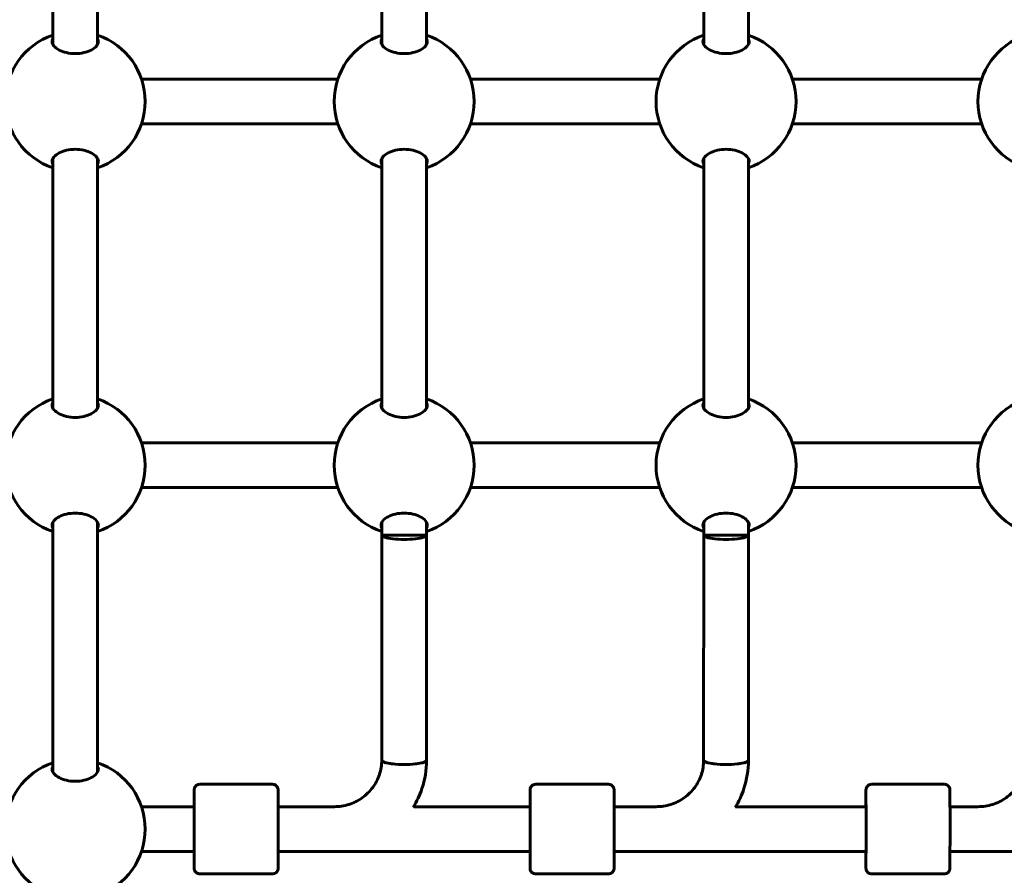
# Model space of a CAD drawing. Units: millimetres. Extents: x 7631 to 16719, y 4858 to 19251.
# Drawn here: x 11838 to 12189, y 10640 to 10946 of the extents above; entities that cross this region are included whole.
import ezdxf

# ---------------------------------------------------------------- set-up
doc = ezdxf.new("R2010")
doc.units = ezdxf.units.MM
doc.header["$LTSCALE"] = 80
doc.layers.add('Widoczne (ISO)', color=7, linetype='Continuous', lineweight=60)

msp = doc.modelspace()

# ---------------------------------------------------------------- linework, layer by layer
at = {"layer": 'Widoczne (ISO)'}
for p, q in [((11849.4, 10937.41), (11849.4, 11026.58)), ((11865.4, 10937.41), (11865.4, 11026.59)), ((11966.9, 11026.58), (11966.9, 10937.41)), ((11982.9, 11026.59), (11982.9, 10937.41)), ((12081.9, 11026.58), (12081.9, 10937.41)), ((12097.9, 11026.59), (12097.9, 10937.41)), ((11881.08, 10925), (11951.21, 10925)), ((11998.58, 10925), (12066.21, 10925)), ((12113.58, 10925), (12181.21, 10925)), ((11881.08, 10909), (11951.21, 10909)), ((11998.58, 10909), (12066.21, 10909)), ((12113.58, 10909), (12181.21, 10909)), ((11849.4, 10807.41), (11849.4, 10896.58)), ((11865.4, 10807.41), (11865.4, 10896.59)), ((11966.9, 10896.58), (11966.9, 10807.41)), ((11982.9, 10896.59), (11982.9, 10807.41)), ((12081.9, 10896.58), (12081.9, 10807.41)), ((12097.9, 10896.59), (12097.9, 10807.41)), ((11881.08, 10795), (11951.21, 10795)), ((11998.58, 10795), (12066.21, 10795)), ((12113.58, 10795), (12181.21, 10795)), ((11881.08, 10779), (11951.21, 10779)), ((11998.58, 10779), (12066.21, 10779)), ((12113.58, 10779), (12181.21, 10779)), ((11849.4, 10677.41), (11849.4, 10766.58)), ((11865.4, 10677.41), (11865.4, 10766.59)), ((11966.9, 10766.58), (11966.9, 10762)), ((11982.9, 10766.59), (11982.9, 10762)), ((12081.9, 10766.58), (12081.9, 10762)), ((12097.9, 10766.59), (12097.9, 10762)), ((11966.9, 10762), (11966.89, 10681.56)), ((11982.9, 10762), (11966.9, 10762)), ((11982.9, 10762), (11982.89, 10681.56)), ((12081.9, 10762), (12081.89, 10681.56)), ((12097.9, 10762), (12081.9, 10762)), ((12097.9, 10762), (12097.89, 10681.56)), ((11927.89, 10673), (11901.89, 10673)), ((12047.89, 10673), (12021.89, 10673)), ((12167.89, 10673), (12141.89, 10673)), ((11881.08, 10665), (11899.89, 10665)), ((11929.9, 10665), (11950.08, 10665)), ((11978.31, 10665), (12019.89, 10665)), ((12049.9, 10665), (12065.03, 10665)), ((12093.31, 10665), (12139.89, 10665)), ((12169.9, 10665), (12179.99, 10665)), ((11881.08, 10649), (11899.89, 10649)), ((11929.9, 10649), (12019.89, 10649)), ((12049.9, 10649), (12139.89, 10649)), ((12169.9, 10649), (12259.89, 10649)), ((11927.89, 10641), (11901.89, 10641)), ((12047.89, 10641), (12021.89, 10641)), ((12167.89, 10641), (12141.89, 10641))]:
    msp.add_line(p, q, dxfattribs=at)
for centre, start, end in [((11857.39, 10917), 108.6562, 251.3438), ((11857.39, 10917), 288.6697, 71.3303), ((11974.89, 10917), 108.6562, 251.3438), ((11974.89, 10917), 288.6697, 71.3303), ((12089.89, 10917), 108.6562, 251.3438), ((12089.89, 10917), 288.6697, 71.3303), ((12204.89, 10917), 108.6562, 251.3438), ((11857.39, 10787), 108.6562, 251.3438), ((11857.39, 10787), 288.6697, 71.3303), ((11974.89, 10787), 108.6562, 251.3438), ((11974.89, 10787), 288.6697, 71.3303), ((12089.89, 10787), 108.6562, 251.3438), ((12089.89, 10787), 288.6697, 71.3303), ((12204.89, 10787), 108.6562, 251.3438), ((11857.39, 10657), 108.6562, 251.3438), ((11857.39, 10657), 288.6697, 71.3303)]:
    msp.add_arc(centre, 25, start, end, dxfattribs=at)
for centre, major_axis, ratio, start_param, end_param in [((11974.9, 10762), (-8, 0), 0.187112, 0.000284, 3.141877), ((12089.9, 10762), (-8, 0), 0.187112, 0.000284, 3.141877), ((11974.89, 10681.56), (-8, 0), 0.187112, 0, 3.141593), ((11974.89, 10681.56), (8, 0), 0.187112, 3.141593, 6.283185), ((12089.89, 10681.56), (-8, 0), 0.187112, 0, 3.141593), ((12089.89, 10681.56), (8, 0), 0.187112, 3.141593, 6.283185), ((11899.89, 10657), (0, -9), 0.000279, 5.807303, 9.90066), ((12019.89, 10657), (0, -9), 0.000279, 5.807303, 9.90066), ((12139.89, 10657), (0, -9), 0.000279, 5.807303, 9.90066)]:
    msp.add_ellipse(centre, major_axis=major_axis, ratio=ratio, start_param=start_param, end_param=end_param, dxfattribs=at)
for points, knots in [([(11865.65, 10938.37), (11865.65, 10937.88), (11865.43, 10937.33), (11864.55, 10936.28), (11863.89, 10935.78), (11862.4, 10935.01), (11861.5, 10934.67), (11859.52, 10934.21), (11858.43, 10934.08), (11856.37, 10934.08), (11855.28, 10934.21), (11853.29, 10934.67), (11852.4, 10935.01), (11850.91, 10935.78), (11850.24, 10936.28), (11849.36, 10937.33), (11849.15, 10937.88), (11849.15, 10938.68), (11849.23, 10938.99), (11849.4, 10939.3)], [0, 0, 0, 0, 0.350324, 0.350324, 0.700647, 0.700647, 1.010972, 1.010972, 1.321297, 1.321297, 1.631622, 1.631622, 1.941946, 1.941946, 2.29227, 2.29227, 2.642593, 2.642593, 2.858855, 2.858855, 2.858855, 2.858855]), ([(11983.15, 10938.37), (11983.15, 10937.88), (11982.93, 10937.33), (11982.05, 10936.28), (11981.39, 10935.78), (11979.9, 10935.01), (11979, 10934.67), (11977.02, 10934.21), (11975.93, 10934.08), (11973.87, 10934.08), (11972.78, 10934.21), (11970.79, 10934.67), (11969.9, 10935.01), (11968.41, 10935.78), (11967.74, 10936.28), (11966.86, 10937.33), (11966.65, 10937.88), (11966.65, 10938.68), (11966.73, 10938.99), (11966.9, 10939.3)], [0, 0, 0, 0, 0.350324, 0.350324, 0.700647, 0.700647, 1.010972, 1.010972, 1.321297, 1.321297, 1.631622, 1.631622, 1.941946, 1.941946, 2.29227, 2.29227, 2.642593, 2.642593, 2.858855, 2.858855, 2.858855, 2.858855]), ([(12098.15, 10938.37), (12098.15, 10937.88), (12097.93, 10937.33), (12097.05, 10936.28), (12096.39, 10935.78), (12094.9, 10935.01), (12094, 10934.67), (12092.02, 10934.21), (12090.93, 10934.08), (12088.87, 10934.08), (12087.78, 10934.21), (12085.79, 10934.67), (12084.9, 10935.01), (12083.41, 10935.78), (12082.74, 10936.28), (12081.86, 10937.33), (12081.65, 10937.88), (12081.65, 10938.68), (12081.73, 10938.99), (12081.9, 10939.3)], [0, 0, 0, 0, 0.350324, 0.350324, 0.700647, 0.700647, 1.010972, 1.010972, 1.321297, 1.321297, 1.631622, 1.631622, 1.941946, 1.941946, 2.29227, 2.29227, 2.642593, 2.642593, 2.858855, 2.858855, 2.858855, 2.858855]), ([(11849.4, 10894.7), (11849.23, 10895), (11849.15, 10895.32), (11849.15, 10896.12), (11849.36, 10896.66), (11850.24, 10897.71), (11850.91, 10898.21), (11852.4, 10898.99), (11853.29, 10899.33), (11855.28, 10899.79), (11856.37, 10899.91), (11858.43, 10899.91), (11859.52, 10899.79), (11861.5, 10899.33), (11862.4, 10898.99), (11863.89, 10898.21), (11864.55, 10897.71), (11865.43, 10896.66), (11865.65, 10896.12), (11865.65, 10895.62)], [2.384569, 2.384569, 2.384569, 2.384569, 2.60083, 2.60083, 2.951154, 2.951154, 3.301477, 3.301477, 3.611802, 3.611802, 3.922127, 3.922127, 4.232451, 4.232451, 4.542776, 4.542776, 4.8931, 4.8931, 5.243423, 5.243423, 5.243423, 5.243423]), ([(11966.9, 10894.7), (11966.73, 10895), (11966.65, 10895.32), (11966.65, 10896.12), (11966.86, 10896.66), (11967.74, 10897.71), (11968.41, 10898.21), (11969.9, 10898.99), (11970.79, 10899.33), (11972.78, 10899.79), (11973.87, 10899.91), (11975.93, 10899.91), (11977.02, 10899.79), (11979, 10899.33), (11979.9, 10898.99), (11981.39, 10898.21), (11982.05, 10897.71), (11982.93, 10896.66), (11983.15, 10896.12), (11983.15, 10895.62)], [2.384569, 2.384569, 2.384569, 2.384569, 2.60083, 2.60083, 2.951154, 2.951154, 3.301477, 3.301477, 3.611802, 3.611802, 3.922127, 3.922127, 4.232451, 4.232451, 4.542776, 4.542776, 4.8931, 4.8931, 5.243423, 5.243423, 5.243423, 5.243423]), ([(12081.9, 10894.7), (12081.73, 10895), (12081.65, 10895.32), (12081.65, 10896.12), (12081.86, 10896.66), (12082.74, 10897.71), (12083.41, 10898.21), (12084.9, 10898.99), (12085.79, 10899.33), (12087.78, 10899.79), (12088.87, 10899.91), (12090.93, 10899.91), (12092.02, 10899.79), (12094, 10899.33), (12094.9, 10898.99), (12096.39, 10898.21), (12097.05, 10897.71), (12097.93, 10896.66), (12098.15, 10896.12), (12098.15, 10895.62)], [2.384569, 2.384569, 2.384569, 2.384569, 2.60083, 2.60083, 2.951154, 2.951154, 3.301477, 3.301477, 3.611802, 3.611802, 3.922127, 3.922127, 4.232451, 4.232451, 4.542776, 4.542776, 4.8931, 4.8931, 5.243423, 5.243423, 5.243423, 5.243423]), ([(11865.65, 10808.37), (11865.65, 10807.88), (11865.43, 10807.33), (11864.55, 10806.28), (11863.89, 10805.78), (11862.4, 10805.01), (11861.5, 10804.67), (11859.52, 10804.21), (11858.43, 10804.08), (11856.37, 10804.08), (11855.28, 10804.21), (11853.29, 10804.67), (11852.4, 10805.01), (11850.91, 10805.78), (11850.24, 10806.28), (11849.36, 10807.33), (11849.15, 10807.88), (11849.15, 10808.68), (11849.23, 10808.99), (11849.4, 10809.3)], [0, 0, 0, 0, 0.350324, 0.350324, 0.700647, 0.700647, 1.010972, 1.010972, 1.321297, 1.321297, 1.631622, 1.631622, 1.941946, 1.941946, 2.29227, 2.29227, 2.642593, 2.642593, 2.858855, 2.858855, 2.858855, 2.858855]), ([(11983.15, 10808.37), (11983.15, 10807.88), (11982.93, 10807.33), (11982.05, 10806.28), (11981.39, 10805.78), (11979.9, 10805.01), (11979, 10804.67), (11977.02, 10804.21), (11975.93, 10804.08), (11973.87, 10804.08), (11972.78, 10804.21), (11970.79, 10804.67), (11969.9, 10805.01), (11968.41, 10805.78), (11967.74, 10806.28), (11966.86, 10807.33), (11966.65, 10807.88), (11966.65, 10808.68), (11966.73, 10808.99), (11966.9, 10809.3)], [0, 0, 0, 0, 0.350324, 0.350324, 0.700647, 0.700647, 1.010972, 1.010972, 1.321297, 1.321297, 1.631622, 1.631622, 1.941946, 1.941946, 2.29227, 2.29227, 2.642593, 2.642593, 2.858855, 2.858855, 2.858855, 2.858855]), ([(12098.15, 10808.37), (12098.15, 10807.88), (12097.93, 10807.33), (12097.05, 10806.28), (12096.39, 10805.78), (12094.9, 10805.01), (12094, 10804.67), (12092.02, 10804.21), (12090.93, 10804.08), (12088.87, 10804.08), (12087.78, 10804.21), (12085.79, 10804.67), (12084.9, 10805.01), (12083.41, 10805.78), (12082.74, 10806.28), (12081.86, 10807.33), (12081.65, 10807.88), (12081.65, 10808.68), (12081.73, 10808.99), (12081.9, 10809.3)], [0, 0, 0, 0, 0.350324, 0.350324, 0.700647, 0.700647, 1.010972, 1.010972, 1.321297, 1.321297, 1.631622, 1.631622, 1.941946, 1.941946, 2.29227, 2.29227, 2.642593, 2.642593, 2.858855, 2.858855, 2.858855, 2.858855]), ([(11849.4, 10764.7), (11849.23, 10765), (11849.15, 10765.32), (11849.15, 10766.12), (11849.36, 10766.66), (11850.24, 10767.71), (11850.91, 10768.21), (11852.4, 10768.99), (11853.29, 10769.33), (11855.28, 10769.79), (11856.37, 10769.91), (11858.43, 10769.91), (11859.52, 10769.79), (11861.5, 10769.33), (11862.4, 10768.99), (11863.89, 10768.21), (11864.55, 10767.71), (11865.43, 10766.66), (11865.65, 10766.12), (11865.65, 10765.62)], [2.384569, 2.384569, 2.384569, 2.384569, 2.60083, 2.60083, 2.951154, 2.951154, 3.301477, 3.301477, 3.611802, 3.611802, 3.922127, 3.922127, 4.232451, 4.232451, 4.542776, 4.542776, 4.8931, 4.8931, 5.243423, 5.243423, 5.243423, 5.243423]), ([(11966.9, 10764.7), (11966.73, 10765), (11966.65, 10765.32), (11966.65, 10766.12), (11966.86, 10766.66), (11967.74, 10767.71), (11968.41, 10768.21), (11969.9, 10768.99), (11970.79, 10769.33), (11972.78, 10769.79), (11973.87, 10769.91), (11975.93, 10769.91), (11977.02, 10769.79), (11979, 10769.33), (11979.9, 10768.99), (11981.39, 10768.21), (11982.05, 10767.71), (11982.93, 10766.66), (11983.15, 10766.12), (11983.15, 10765.62)], [2.384569, 2.384569, 2.384569, 2.384569, 2.60083, 2.60083, 2.951154, 2.951154, 3.301477, 3.301477, 3.611802, 3.611802, 3.922127, 3.922127, 4.232451, 4.232451, 4.542776, 4.542776, 4.8931, 4.8931, 5.243423, 5.243423, 5.243423, 5.243423]), ([(12081.9, 10764.7), (12081.73, 10765), (12081.65, 10765.32), (12081.65, 10766.12), (12081.86, 10766.66), (12082.74, 10767.71), (12083.41, 10768.21), (12084.9, 10768.99), (12085.79, 10769.33), (12087.78, 10769.79), (12088.87, 10769.91), (12090.93, 10769.91), (12092.02, 10769.79), (12094, 10769.33), (12094.9, 10768.99), (12096.39, 10768.21), (12097.05, 10767.71), (12097.93, 10766.66), (12098.15, 10766.12), (12098.15, 10765.62)], [2.384569, 2.384569, 2.384569, 2.384569, 2.60083, 2.60083, 2.951154, 2.951154, 3.301477, 3.301477, 3.611802, 3.611802, 3.922127, 3.922127, 4.232451, 4.232451, 4.542776, 4.542776, 4.8931, 4.8931, 5.243423, 5.243423, 5.243423, 5.243423]), ([(11865.65, 10678.37), (11865.65, 10677.88), (11865.43, 10677.33), (11864.55, 10676.28), (11863.89, 10675.78), (11862.4, 10675.01), (11861.5, 10674.67), (11859.52, 10674.21), (11858.43, 10674.08), (11856.37, 10674.08), (11855.28, 10674.21), (11853.29, 10674.67), (11852.4, 10675.01), (11850.91, 10675.78), (11850.24, 10676.28), (11849.36, 10677.33), (11849.15, 10677.88), (11849.15, 10678.68), (11849.23, 10678.99), (11849.4, 10679.3)], [0, 0, 0, 0, 0.350324, 0.350324, 0.700647, 0.700647, 1.010972, 1.010972, 1.321297, 1.321297, 1.631622, 1.631622, 1.941946, 1.941946, 2.29227, 2.29227, 2.642593, 2.642593, 2.858855, 2.858855, 2.858855, 2.858855]), ([(11966.89, 10681.56), (11966.89, 10679.84), (11966.62, 10678.12), (11965.53, 10674.84), (11964.72, 10673.28), (11962.65, 10670.47), (11961.38, 10669.23), (11958.5, 10667.17), (11956.89, 10666.36), (11953.48, 10665.28), (11951.69, 10665), (11949.89, 10665)], [0, 0, 0, 0, 0.314159, 0.314159, 0.628319, 0.628319, 0.942478, 0.942478, 1.256637, 1.256637, 1.570796, 1.570796, 1.570796, 1.570796]), ([(11982.89, 10681.56), (11982.89, 10678.13), (11982.34, 10674.71), (11980.48, 10669.1), (11979.43, 10666.83), (11978.13, 10664.71)], [0, 0, 0, 0, 0.3141593, 0.3141593, 0.5419955, 0.5419955, 0.5419955, 0.5419955]), ([(12081.89, 10681.56), (12081.89, 10679.84), (12081.62, 10678.12), (12080.53, 10674.84), (12079.72, 10673.28), (12077.65, 10670.47), (12076.38, 10669.23), (12073.5, 10667.17), (12071.89, 10666.36), (12068.48, 10665.28), (12066.69, 10665), (12064.89, 10665)], [0, 0, 0, 0, 0.314159, 0.314159, 0.628319, 0.628319, 0.942478, 0.942478, 1.256637, 1.256637, 1.570796, 1.570796, 1.570796, 1.570796]), ([(12097.89, 10681.56), (12097.89, 10678.13), (12097.34, 10674.71), (12095.48, 10669.09), (12094.43, 10666.82), (12093.12, 10664.7)], [0, 0, 0, 0, 0.3141593, 0.3141593, 0.5423048, 0.5423048, 0.5423048, 0.5423048]), ([(12196.89, 10681.56), (12196.89, 10679.84), (12196.62, 10678.12), (12195.53, 10674.84), (12194.72, 10673.28), (12192.65, 10670.47), (12191.38, 10669.23), (12188.5, 10667.17), (12186.89, 10666.36), (12183.48, 10665.28), (12181.69, 10665), (12179.89, 10665)], [0, 0, 0, 0, 0.314159, 0.314159, 0.628319, 0.628319, 0.942478, 0.942478, 1.256637, 1.256637, 1.570796, 1.570796, 1.570796, 1.570796]), ([(11899.89, 10665), (11899.89, 10666.04), (11899.89, 10666.99), (11899.89, 10668.75), (11899.89, 10669.52), (11899.89, 10670.59), (11899.89, 10670.89), (11899.89, 10671), (11899.89, 10671.01), (11899.89, 10671.03), (11899.89, 10671.03), (11899.89, 10671.06), (11899.89, 10671.07), (11899.89, 10671.09), (11899.89, 10671.1), (11899.9, 10671.13), (11899.9, 10671.14), (11899.9, 10671.18), (11899.9, 10671.2), (11899.91, 10671.26), (11899.92, 10671.31), (11899.94, 10671.47), (11899.98, 10671.58), (11900.09, 10671.88), (11900.19, 10672.06), (11900.44, 10672.39), (11900.6, 10672.54), (11900.95, 10672.78), (11901.15, 10672.87), (11901.53, 10672.97), (11901.71, 10673), (11901.89, 10673)], [3.336763, 3.336763, 3.336763, 3.336763, 3.717534, 3.717534, 4.163711, 4.163711, 4.610002, 4.610002, 4.651049, 4.651049, 4.66653, 4.66653, 4.670357, 4.670357, 4.675284, 4.675284, 4.679516, 4.679516, 4.686151, 4.686151, 4.7, 4.7, 4.735022, 4.735022, 4.795788, 4.795788, 4.859545, 4.859545, 4.92327, 4.92327, 4.977224, 4.977224, 4.977224, 4.977224]), ([(11927.89, 10673), (11928.11, 10673), (11928.33, 10672.96), (11928.73, 10672.82), (11928.93, 10672.72), (11929.26, 10672.47), (11929.42, 10672.31), (11929.66, 10671.96), (11929.75, 10671.76), (11929.84, 10671.46), (11929.86, 10671.36), (11929.88, 10671.21), (11929.88, 10671.17), (11929.89, 10671.12), (11929.89, 10671.11), (11929.89, 10671.1), (11929.89, 10671.09), (11929.89, 10671.07), (11929.89, 10671.07), (11929.89, 10671.05), (11929.89, 10671.05), (11929.89, 10671.04), (11929.89, 10671.03), (11929.89, 10671.02), (11929.89, 10671.01), (11929.89, 10671), (11929.89, 10670.99), (11929.89, 10670.93), (11929.89, 10670.86), (11929.89, 10670.47), (11929.89, 10669.88), (11929.89, 10668.31), (11929.89, 10667.34), (11929.9, 10665.1), (11929.9, 10663.8), (11929.9, 10661.06), (11929.9, 10659.58), (11929.9, 10656.61), (11929.9, 10655.09), (11929.9, 10652.21), (11929.9, 10650.8), (11929.89, 10648.28), (11929.89, 10647.14), (11929.89, 10645.25), (11929.89, 10644.48), (11929.89, 10643.4), (11929.89, 10643.1), (11929.89, 10642.99), (11929.89, 10642.99), (11929.89, 10642.97), (11929.89, 10642.96), (11929.89, 10642.93), (11929.89, 10642.93), (11929.89, 10642.91), (11929.89, 10642.89), (11929.89, 10642.87), (11929.89, 10642.85), (11929.88, 10642.82), (11929.88, 10642.8), (11929.87, 10642.73), (11929.87, 10642.69), (11929.84, 10642.53), (11929.81, 10642.41), (11929.7, 10642.11), (11929.6, 10641.93), (11929.34, 10641.6), (11929.18, 10641.45), (11928.83, 10641.22), (11928.63, 10641.13), (11928.25, 10641.02), (11928.07, 10641), (11927.89, 10641)], [0, 0, 0, 0, 0.064859, 0.064859, 0.128546, 0.128546, 0.192275, 0.192275, 0.256, 0.256, 0.287457, 0.287457, 0.299664, 0.299664, 0.303023, 0.303023, 0.305712, 0.305712, 0.309924, 0.309924, 0.314443, 0.314443, 0.322065, 0.322065, 0.34004, 0.34004, 0.393897, 0.393897, 0.555691, 0.555691, 1.040602, 1.040602, 1.486744, 1.486744, 1.932991, 1.932991, 2.37914, 2.37914, 2.82527, 2.82527, 3.271397, 3.271397, 3.717534, 3.717534, 4.163711, 4.163711, 4.610002, 4.610002, 4.651049, 4.651049, 4.66653, 4.66653, 4.670357, 4.670357, 4.675284, 4.675284, 4.679516, 4.679516, 4.686151, 4.686151, 4.7, 4.7, 4.735022, 4.735022, 4.795788, 4.795788, 4.859545, 4.859545, 4.92327, 4.92327, 4.977224, 4.977224, 4.977224, 4.977224]), ([(12019.89, 10665), (12019.89, 10666.04), (12019.89, 10666.99), (12019.89, 10668.75), (12019.89, 10669.52), (12019.89, 10670.59), (12019.89, 10670.89), (12019.89, 10671), (12019.89, 10671.01), (12019.89, 10671.03), (12019.89, 10671.03), (12019.89, 10671.06), (12019.89, 10671.07), (12019.89, 10671.09), (12019.89, 10671.1), (12019.9, 10671.13), (12019.9, 10671.14), (12019.9, 10671.18), (12019.9, 10671.2), (12019.91, 10671.26), (12019.92, 10671.31), (12019.94, 10671.47), (12019.98, 10671.58), (12020.09, 10671.88), (12020.19, 10672.06), (12020.44, 10672.39), (12020.6, 10672.54), (12020.95, 10672.78), (12021.15, 10672.87), (12021.53, 10672.97), (12021.71, 10673), (12021.89, 10673)], [3.336763, 3.336763, 3.336763, 3.336763, 3.717534, 3.717534, 4.163711, 4.163711, 4.610002, 4.610002, 4.651049, 4.651049, 4.66653, 4.66653, 4.670357, 4.670357, 4.675284, 4.675284, 4.679516, 4.679516, 4.686151, 4.686151, 4.7, 4.7, 4.735022, 4.735022, 4.795788, 4.795788, 4.859545, 4.859545, 4.92327, 4.92327, 4.977224, 4.977224, 4.977224, 4.977224]), ([(12047.89, 10673), (12048.11, 10673), (12048.33, 10672.96), (12048.73, 10672.82), (12048.93, 10672.72), (12049.26, 10672.47), (12049.42, 10672.31), (12049.66, 10671.96), (12049.75, 10671.76), (12049.84, 10671.46), (12049.86, 10671.36), (12049.88, 10671.21), (12049.88, 10671.17), (12049.89, 10671.12), (12049.89, 10671.11), (12049.89, 10671.1), (12049.89, 10671.09), (12049.89, 10671.07), (12049.89, 10671.07), (12049.89, 10671.05), (12049.89, 10671.05), (12049.89, 10671.04), (12049.89, 10671.03), (12049.89, 10671.02), (12049.89, 10671.01), (12049.89, 10671), (12049.89, 10670.99), (12049.89, 10670.93), (12049.89, 10670.86), (12049.89, 10670.47), (12049.89, 10669.88), (12049.89, 10668.31), (12049.89, 10667.34), (12049.9, 10665.1), (12049.9, 10663.8), (12049.9, 10661.06), (12049.9, 10659.58), (12049.9, 10656.61), (12049.9, 10655.09), (12049.9, 10652.21), (12049.9, 10650.8), (12049.89, 10648.28), (12049.89, 10647.14), (12049.89, 10645.25), (12049.89, 10644.48), (12049.89, 10643.4), (12049.89, 10643.1), (12049.89, 10642.99), (12049.89, 10642.99), (12049.89, 10642.97), (12049.89, 10642.96), (12049.89, 10642.93), (12049.89, 10642.93), (12049.89, 10642.91), (12049.89, 10642.89), (12049.89, 10642.87), (12049.89, 10642.85), (12049.88, 10642.82), (12049.88, 10642.8), (12049.87, 10642.73), (12049.87, 10642.69), (12049.84, 10642.53), (12049.81, 10642.41), (12049.7, 10642.11), (12049.6, 10641.93), (12049.34, 10641.6), (12049.18, 10641.45), (12048.83, 10641.22), (12048.63, 10641.13), (12048.25, 10641.02), (12048.07, 10641), (12047.89, 10641)], [0, 0, 0, 0, 0.064859, 0.064859, 0.128546, 0.128546, 0.192275, 0.192275, 0.256, 0.256, 0.287457, 0.287457, 0.299664, 0.299664, 0.303023, 0.303023, 0.305712, 0.305712, 0.309924, 0.309924, 0.314443, 0.314443, 0.322065, 0.322065, 0.34004, 0.34004, 0.393897, 0.393897, 0.555691, 0.555691, 1.040602, 1.040602, 1.486744, 1.486744, 1.932991, 1.932991, 2.37914, 2.37914, 2.82527, 2.82527, 3.271397, 3.271397, 3.717534, 3.717534, 4.163711, 4.163711, 4.610002, 4.610002, 4.651049, 4.651049, 4.66653, 4.66653, 4.670357, 4.670357, 4.675284, 4.675284, 4.679516, 4.679516, 4.686151, 4.686151, 4.7, 4.7, 4.735022, 4.735022, 4.795788, 4.795788, 4.859545, 4.859545, 4.92327, 4.92327, 4.977224, 4.977224, 4.977224, 4.977224]), ([(12139.89, 10665), (12139.89, 10666.04), (12139.89, 10666.99), (12139.89, 10668.75), (12139.89, 10669.52), (12139.89, 10670.59), (12139.89, 10670.89), (12139.89, 10671), (12139.89, 10671.01), (12139.89, 10671.03), (12139.89, 10671.03), (12139.89, 10671.06), (12139.89, 10671.07), (12139.89, 10671.09), (12139.89, 10671.1), (12139.9, 10671.13), (12139.9, 10671.14), (12139.9, 10671.18), (12139.9, 10671.2), (12139.91, 10671.26), (12139.92, 10671.31), (12139.94, 10671.47), (12139.98, 10671.58), (12140.09, 10671.88), (12140.19, 10672.06), (12140.44, 10672.39), (12140.6, 10672.54), (12140.95, 10672.78), (12141.15, 10672.87), (12141.53, 10672.97), (12141.71, 10673), (12141.89, 10673)], [3.336763, 3.336763, 3.336763, 3.336763, 3.717534, 3.717534, 4.163711, 4.163711, 4.610002, 4.610002, 4.651049, 4.651049, 4.66653, 4.66653, 4.670357, 4.670357, 4.675284, 4.675284, 4.679516, 4.679516, 4.686151, 4.686151, 4.7, 4.7, 4.735022, 4.735022, 4.795788, 4.795788, 4.859545, 4.859545, 4.92327, 4.92327, 4.977224, 4.977224, 4.977224, 4.977224]), ([(12167.89, 10673), (12168.11, 10673), (12168.33, 10672.96), (12168.73, 10672.82), (12168.93, 10672.72), (12169.26, 10672.47), (12169.42, 10672.31), (12169.66, 10671.96), (12169.75, 10671.76), (12169.84, 10671.46), (12169.86, 10671.36), (12169.88, 10671.21), (12169.88, 10671.17), (12169.89, 10671.12), (12169.89, 10671.11), (12169.89, 10671.1), (12169.89, 10671.09), (12169.89, 10671.07), (12169.89, 10671.07), (12169.89, 10671.05), (12169.89, 10671.05), (12169.89, 10671.04), (12169.89, 10671.03), (12169.89, 10671.02), (12169.89, 10671.01), (12169.89, 10671), (12169.89, 10670.99), (12169.89, 10670.93), (12169.89, 10670.86), (12169.89, 10670.47), (12169.89, 10669.88), (12169.89, 10668.31), (12169.89, 10667.34), (12169.9, 10665.1), (12169.9, 10663.8), (12169.9, 10661.06), (12169.9, 10659.58), (12169.9, 10656.61), (12169.9, 10655.09), (12169.9, 10652.21), (12169.9, 10650.8), (12169.89, 10648.28), (12169.89, 10647.14), (12169.89, 10645.25), (12169.89, 10644.48), (12169.89, 10643.4), (12169.89, 10643.1), (12169.89, 10642.99), (12169.89, 10642.99), (12169.89, 10642.97), (12169.89, 10642.96), (12169.89, 10642.93), (12169.89, 10642.93), (12169.89, 10642.91), (12169.89, 10642.89), (12169.89, 10642.87), (12169.89, 10642.85), (12169.88, 10642.82), (12169.88, 10642.8), (12169.87, 10642.73), (12169.87, 10642.69), (12169.84, 10642.53), (12169.81, 10642.41), (12169.7, 10642.11), (12169.6, 10641.93), (12169.34, 10641.6), (12169.18, 10641.45), (12168.83, 10641.22), (12168.63, 10641.13), (12168.25, 10641.02), (12168.07, 10641), (12167.89, 10641)], [0, 0, 0, 0, 0.064859, 0.064859, 0.128546, 0.128546, 0.192275, 0.192275, 0.256, 0.256, 0.287457, 0.287457, 0.299664, 0.299664, 0.303023, 0.303023, 0.305712, 0.305712, 0.309924, 0.309924, 0.314443, 0.314443, 0.322065, 0.322065, 0.34004, 0.34004, 0.393897, 0.393897, 0.555691, 0.555691, 1.040602, 1.040602, 1.486744, 1.486744, 1.932991, 1.932991, 2.37914, 2.37914, 2.82527, 2.82527, 3.271397, 3.271397, 3.717534, 3.717534, 4.163711, 4.163711, 4.610002, 4.610002, 4.651049, 4.651049, 4.66653, 4.66653, 4.670357, 4.670357, 4.675284, 4.675284, 4.679516, 4.679516, 4.686151, 4.686151, 4.7, 4.7, 4.735022, 4.735022, 4.795788, 4.795788, 4.859545, 4.859545, 4.92327, 4.92327, 4.977224, 4.977224, 4.977224, 4.977224]), ([(11901.89, 10641), (11901.68, 10641), (11901.46, 10641.03), (11901.05, 10641.17), (11900.86, 10641.27), (11900.52, 10641.53), (11900.37, 10641.68), (11900.13, 10642.03), (11900.03, 10642.23), (11899.94, 10642.54), (11899.92, 10642.64), (11899.9, 10642.78), (11899.9, 10642.82), (11899.9, 10642.87), (11899.9, 10642.88), (11899.89, 10642.9), (11899.89, 10642.9), (11899.89, 10642.92), (11899.89, 10642.93), (11899.89, 10642.94), (11899.89, 10642.95), (11899.89, 10642.96), (11899.89, 10642.96), (11899.89, 10642.98), (11899.89, 10642.98), (11899.89, 10643), (11899.89, 10643.01), (11899.89, 10643.06), (11899.89, 10643.13), (11899.89, 10643.53), (11899.89, 10644.11), (11899.89, 10645.69), (11899.89, 10646.66), (11899.89, 10648.17), (11899.89, 10648.57), (11899.89, 10649)], [0, 0, 0, 0, 0.064859, 0.064859, 0.128546, 0.128546, 0.192275, 0.192275, 0.256, 0.256, 0.287457, 0.287457, 0.299664, 0.299664, 0.303023, 0.303023, 0.305712, 0.305712, 0.309924, 0.309924, 0.314443, 0.314443, 0.322065, 0.322065, 0.34004, 0.34004, 0.393897, 0.393897, 0.555691, 0.555691, 1.040602, 1.040602, 1.486744, 1.486744, 1.640921, 1.640921, 1.640921, 1.640921]), ([(12021.89, 10641), (12021.68, 10641), (12021.46, 10641.03), (12021.05, 10641.17), (12020.86, 10641.27), (12020.52, 10641.53), (12020.37, 10641.68), (12020.13, 10642.03), (12020.03, 10642.23), (12019.94, 10642.54), (12019.92, 10642.64), (12019.9, 10642.78), (12019.9, 10642.82), (12019.9, 10642.87), (12019.9, 10642.88), (12019.89, 10642.9), (12019.89, 10642.9), (12019.89, 10642.92), (12019.89, 10642.93), (12019.89, 10642.94), (12019.89, 10642.95), (12019.89, 10642.96), (12019.89, 10642.96), (12019.89, 10642.98), (12019.89, 10642.98), (12019.89, 10643), (12019.89, 10643.01), (12019.89, 10643.06), (12019.89, 10643.13), (12019.89, 10643.53), (12019.89, 10644.11), (12019.89, 10645.69), (12019.89, 10646.66), (12019.89, 10648.17), (12019.89, 10648.57), (12019.89, 10649)], [0, 0, 0, 0, 0.064859, 0.064859, 0.128546, 0.128546, 0.192275, 0.192275, 0.256, 0.256, 0.287457, 0.287457, 0.299664, 0.299664, 0.303023, 0.303023, 0.305712, 0.305712, 0.309924, 0.309924, 0.314443, 0.314443, 0.322065, 0.322065, 0.34004, 0.34004, 0.393897, 0.393897, 0.555691, 0.555691, 1.040602, 1.040602, 1.486744, 1.486744, 1.640921, 1.640921, 1.640921, 1.640921]), ([(12141.89, 10641), (12141.68, 10641), (12141.46, 10641.03), (12141.05, 10641.17), (12140.86, 10641.27), (12140.52, 10641.53), (12140.37, 10641.68), (12140.13, 10642.03), (12140.03, 10642.23), (12139.94, 10642.54), (12139.92, 10642.64), (12139.9, 10642.78), (12139.9, 10642.82), (12139.9, 10642.87), (12139.9, 10642.88), (12139.89, 10642.9), (12139.89, 10642.9), (12139.89, 10642.92), (12139.89, 10642.93), (12139.89, 10642.94), (12139.89, 10642.95), (12139.89, 10642.96), (12139.89, 10642.96), (12139.89, 10642.98), (12139.89, 10642.98), (12139.89, 10643), (12139.89, 10643.01), (12139.89, 10643.06), (12139.89, 10643.13), (12139.89, 10643.53), (12139.89, 10644.11), (12139.89, 10645.69), (12139.89, 10646.66), (12139.89, 10648.17), (12139.89, 10648.57), (12139.89, 10649)], [0, 0, 0, 0, 0.064859, 0.064859, 0.128546, 0.128546, 0.192275, 0.192275, 0.256, 0.256, 0.287457, 0.287457, 0.299664, 0.299664, 0.303023, 0.303023, 0.305712, 0.305712, 0.309924, 0.309924, 0.314443, 0.314443, 0.322065, 0.322065, 0.34004, 0.34004, 0.393897, 0.393897, 0.555691, 0.555691, 1.040602, 1.040602, 1.486744, 1.486744, 1.640921, 1.640921, 1.640921, 1.640921])]:
    msp.add_open_spline(points, degree=3, knots=knots, dxfattribs=at)
for points in [[(11865.4, 10939.3), (11865.57, 10938.99), (11865.65, 10938.68), (11865.65, 10938.37)], [(11982.9, 10939.3), (11983.07, 10938.99), (11983.15, 10938.68), (11983.15, 10938.37)], [(12097.9, 10939.3), (12098.07, 10938.99), (12098.15, 10938.68), (12098.15, 10938.37)], [(11865.65, 10895.62), (11865.65, 10895.32), (11865.57, 10895), (11865.4, 10894.7)], [(11983.15, 10895.62), (11983.15, 10895.32), (11983.07, 10895), (11982.9, 10894.7)], [(12098.15, 10895.62), (12098.15, 10895.32), (12098.07, 10895), (12097.9, 10894.7)], [(11865.4, 10809.3), (11865.57, 10808.99), (11865.65, 10808.68), (11865.65, 10808.37)], [(11982.9, 10809.3), (11983.07, 10808.99), (11983.15, 10808.68), (11983.15, 10808.37)], [(12097.9, 10809.3), (12098.07, 10808.99), (12098.15, 10808.68), (12098.15, 10808.37)], [(11865.65, 10765.62), (11865.65, 10765.32), (11865.57, 10765), (11865.4, 10764.7)], [(11983.15, 10765.62), (11983.15, 10765.32), (11983.07, 10765), (11982.9, 10764.7)], [(12098.15, 10765.62), (12098.15, 10765.32), (12098.07, 10765), (12097.9, 10764.7)], [(11865.4, 10679.3), (11865.57, 10678.99), (11865.65, 10678.68), (11865.65, 10678.37)]]:
    msp.add_open_spline(points, degree=3, dxfattribs=at)

doc.saveas('drawing.dxf')
